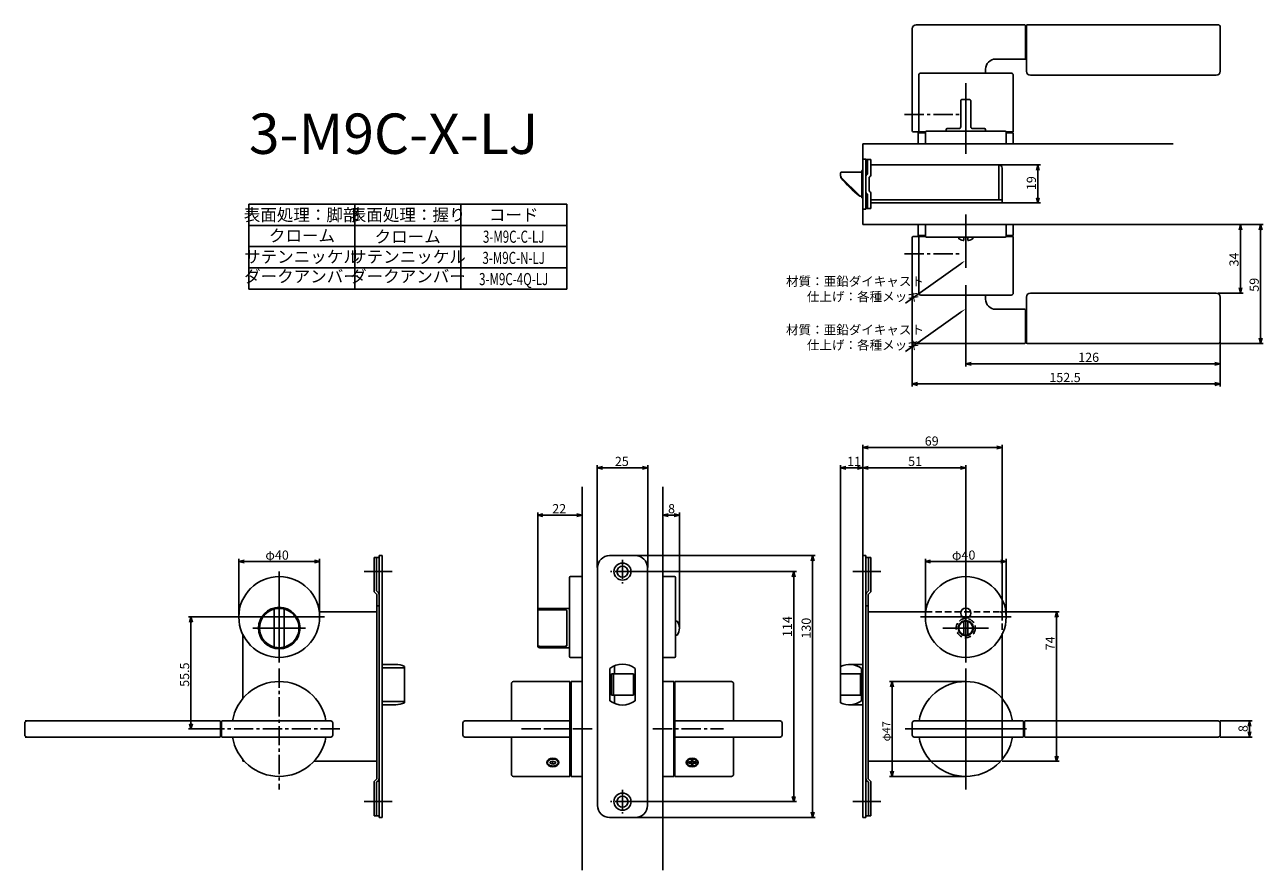
# Model space of a CAD drawing. Extents: x 1937 to 2550, y -733 to -314.
import ezdxf
from ezdxf.enums import TextEntityAlignment as Align

# ---------------------------------------------------------------- set-up
doc = ezdxf.new("R2010")
doc.units = 0
doc.header["$LTSCALE"] = 0.5
doc.linetypes.add('CENTER2', pattern=[28.575, 19.05, -3.175, 3.175, -3.175])
doc.linetypes.add('HIDDEN', pattern=[9.525, 6.35, -3.175])
doc.layers.get('0').update_dxf_attribs({"linetype": 'CONTINUOUS'})
for name, color, linetype in [('01', 1, 'CONTINUOUS'), ('1CENTER', 7, 'CENTER2'), ('1DIM', 7, 'CONTINUOUS'), ('1HIDDEN', 7, 'HIDDEN'), ('1TEXT', 7, 'CONTINUOUS')]:
    doc.layers.add(name, color=color, linetype=linetype)
doc.styles.get("Standard").update_dxf_attribs({"font": 'txt.shx', "bigfont": 'extfont.shx'})

msp = doc.modelspace()

# ---------------------------------------------------------------- linework, layer by layer
at = {"linetype": 'BYBLOCK'}
for p, q in [((2437.65, -386.12), (2438.35, -383.52)), ((2438.35, -383.52), (2439.05, -386.12)), ((2438.35, -383.52), (2438.35, -386.12)), ((2438.35, -402.32), (2437.65, -399.72)), ((2439.05, -399.72), (2438.35, -402.32)), ((2438.35, -402.32), (2438.35, -399.72)), ((2537.99, -415.62), (2538.69, -413.02)), ((2538.69, -413.02), (2539.39, -415.62)), ((2538.69, -413.02), (2538.69, -415.62)), ((2547.99, -415.62), (2548.69, -413.02)), ((2548.69, -413.02), (2549.39, -415.62)), ((2548.69, -413.02), (2548.69, -415.62)), ((2538.69, -447.02), (2537.99, -444.42)), ((2539.39, -444.42), (2538.69, -447.02)), ((2538.69, -447.02), (2538.69, -444.42)), ((2548.69, -472.02), (2547.99, -469.42)), ((2549.39, -469.42), (2548.69, -472.02)), ((2548.69, -472.02), (2548.69, -469.42)), ((2402.69, -482.02), (2405.29, -481.33)), ((2405.29, -482.72), (2402.69, -482.02)), ((2402.69, -482.02), (2405.29, -482.02)), ((2526.09, -481.33), (2528.69, -482.02)), ((2528.69, -482.02), (2526.09, -482.72)), ((2528.69, -482.02), (2526.09, -482.02)), ((2376.19, -492.02), (2378.79, -491.33)), ((2378.79, -492.72), (2376.19, -492.02)), ((2376.19, -492.02), (2378.79, -492.02)), ((2526.09, -491.33), (2528.69, -492.02)), ((2528.69, -492.02), (2526.09, -492.72)), ((2528.69, -492.02), (2526.09, -492.02)), ((2018.3, -610.12), (2018.99, -607.52)), ((2018.3, -610.12), (2018.99, -607.52)), ((2018.99, -607.52), (2019.69, -610.12)), ((2018.99, -607.52), (2018.99, -610.12)), ((2018.99, -607.52), (2019.69, -610.12)), ((2018.99, -607.52), (2018.99, -610.12)), ((2365.49, -642.12), (2366.19, -639.52)), ((2366.19, -639.52), (2366.89, -642.12)), ((2366.19, -639.52), (2366.19, -642.12)), ((2018.99, -663.02), (2018.3, -660.42)), ((2018.99, -663.02), (2018.3, -660.42)), ((2019.69, -660.42), (2018.99, -663.02)), ((2018.99, -663.02), (2018.99, -660.42)), ((2019.69, -660.42), (2018.99, -663.02)), ((2018.99, -663.02), (2018.99, -660.42)), ((2542.49, -661.62), (2543.19, -659.02)), ((2543.19, -659.02), (2543.89, -661.62)), ((2543.19, -659.02), (2543.19, -661.62)), ((2543.19, -667.02), (2542.49, -664.42)), ((2543.89, -664.42), (2543.19, -667.02)), ((2543.19, -667.02), (2543.19, -664.42)), ((2366.19, -686.52), (2365.49, -683.92)), ((2366.89, -683.92), (2366.19, -686.52)), ((2366.19, -686.52), (2366.19, -683.92))]:
    msp.add_line(p, q, dxfattribs=at)
at = {"layer": '01'}
for p, q in [((2376.19, -366.52), (2376.19, -316.02)), ((2378.19, -314.02), (2431.69, -314.02)), ((2432.19, -330.52), (2432.19, -314.52)), ((2432.19, -314.52), (2432.69, -314.52)), ((2432.69, -337.02), (2432.69, -314.52)), ((2433.19, -314.02), (2527.69, -314.02)), ((2528.69, -315.02), (2528.69, -337.02)), ((2417.49, -331.02), (2432.49, -331.02)), ((2432.19, -330.52), (2432.69, -330.52)), ((2412.49, -336.02), (2412.49, -338.02)), ((2379.39, -339.02), (2379.39, -367.02)), ((2380.39, -338.02), (2425.19, -338.02)), ((2426.19, -339.02), (2426.19, -367.02)), ((2434.69, -339.02), (2526.69, -339.02)), ((2402.69, -378.02), (2402.69, -348.4)), ((2402.69, -378.02), (2402.69, -348.73)), ((2400.19, -352.02), (2400.19, -364.52)), ((2400.19, -352.07), (2400.19, -364.57)), ((2404.19, -351.02), (2401.19, -351.02)), ((2405.19, -352.02), (2405.19, -364.52)), ((2405.19, -352.07), (2405.19, -364.57)), ((2376.69, -367.02), (2382.73, -367.02)), ((2379.19, -373.02), (2379.19, -367.52)), ((2382.69, -367.52), (2379.19, -367.52)), ((2382.69, -373.02), (2382.69, -367.22)), ((2383.19, -366.72), (2422.19, -366.72)), ((2392.94, -366.02), (2392.94, -366.72)), ((2399.19, -365.52), (2393.44, -365.52)), ((2411.94, -365.52), (2406.19, -365.52)), ((2412.44, -366.02), (2412.44, -366.72)), ((2422.65, -367.02), (2426.19, -367.02)), ((2422.69, -373.02), (2422.69, -367.22)), ((2426.19, -367.52), (2422.69, -367.52)), ((2426.19, -367.52), (2426.19, -373.02)), ((2351.69, -373.02), (2505.44, -373.02)), ((2379.19, -373.02), (2426.19, -373.02)), ((2422.69, -373.02), (2382.69, -373.02)), ((2402.69, -408.02), (2402.69, -434.52)), ((2379.19, -413.02), (2379.19, -418.52)), ((2379.19, -413.02), (2426.19, -413.02)), ((2382.69, -413.02), (2422.69, -413.02)), ((2382.69, -413.02), (2382.69, -418.82)), ((2422.69, -413.02), (2422.69, -418.82)), ((2426.19, -418.52), (2426.19, -413.02)), ((2376.19, -419.52), (2376.19, -470.02)), ((2376.69, -419.02), (2382.73, -419.02)), ((2382.69, -418.52), (2379.19, -418.52)), ((2379.39, -447.02), (2379.39, -419.02)), ((2422.19, -419.32), (2383.19, -419.32)), ((2399.19, -420.05), (2399.19, -419.32)), ((2401.69, -420.72), (2401.69, -419.32)), ((2403.69, -420.72), (2403.69, -419.32)), ((2406.19, -420.05), (2406.19, -419.32)), ((2422.65, -419.02), (2426.19, -419.02)), ((2426.19, -418.52), (2422.69, -418.52)), ((2426.19, -447.02), (2426.19, -419.02)), ((2434.69, -447.02), (2526.69, -447.02)), ((2380.39, -448.02), (2425.19, -448.02)), ((2412.49, -450.02), (2412.49, -448.02)), ((2432.69, -449.02), (2432.69, -471.52)), ((2528.69, -471.02), (2528.69, -449.02)), ((2417.49, -455.02), (2431.69, -455.02)), ((2432.19, -455.52), (2432.19, -471.52)), ((2432.19, -455.52), (2432.69, -455.52)), ((2378.19, -472.02), (2431.69, -472.02)), ((2432.19, -471.52), (2432.69, -471.52)), ((2433.19, -472.02), (2527.69, -472.02)), ((2351.69, -577.15), (2351.69, -522.22)), ((2418.09, -523.52), (2354.29, -523.52)), ((2420.69, -605.02), (2420.69, -522.22)), ((2220.19, -583.02), (2220.19, -532.3)), ((2245.19, -583.02), (2245.19, -532.3)), ((2340.69, -635.02), (2340.69, -532.3)), ((2351.69, -577.15), (2351.69, -532.3)), ((2351.69, -577.15), (2351.69, -532.3)), ((2402.69, -613.02), (2402.69, -532.3)), ((2222.79, -533.6), (2242.59, -533.6)), ((2343.29, -533.6), (2349.09, -533.6)), ((2354.29, -533.6), (2400.09, -533.6)), ((2212.69, -543.02), (2212.69, -733.02)), ((2252.69, -543.02), (2252.69, -733.02)), ((2190.69, -603.02), (2190.69, -555.72)), ((2190.69, -604.4), (2190.69, -555.72)), ((2210.09, -557.02), (2193.29, -557.02)), ((2210.09, -557.02), (2193.29, -557.02)), ((2212.69, -587.52), (2212.69, -555.72)), ((2212.69, -587.52), (2212.69, -555.72)), ((2252.69, -587.52), (2252.69, -555.72)), ((2255.29, -557.02), (2258.26, -557.02)), ((2260.86, -613.02), (2260.86, -555.72)), ((2042.69, -607.52), (2042.69, -578.72)), ((2042.69, -607.52), (2042.69, -578.72)), ((2045.29, -580.02), (2080.09, -580.02)), ((2045.29, -580.02), (2080.09, -580.02)), ((2082.69, -607.52), (2082.69, -578.72)), ((2082.69, -607.52), (2082.69, -578.72)), ((2239.09, -577.12), (2328.14, -577.12)), ((2326.84, -579.72), (2326.84, -704.32)), ((2382.69, -607.52), (2382.69, -578.72)), ((2385.29, -580.02), (2420.09, -580.02)), ((2422.69, -607.52), (2422.69, -578.72)), ((2062.69, -585.02), (2062.69, -630.02)), ((2062.69, -585.02), (2062.69, -630.02)), ((2118.69, -585.02), (2104.69, -585.02)), ((2206.39, -627.02), (2206.39, -588.02)), ((2212.69, -587.52), (2206.89, -587.52)), ((2212.69, -587.52), (2212.69, -627.52)), ((2238.49, -585.02), (2318.78, -585.02)), ((2252.69, -587.52), (2252.69, -627.52)), ((2252.69, -587.52), (2258.49, -587.52)), ((2258.99, -627.02), (2258.99, -588.02)), ((2317.48, -587.62), (2317.48, -696.42)), ((2346.69, -585.02), (2360.69, -585.02)), ((2402.69, -585.02), (2402.69, -630.02)), ((2060.19, -622.06), (2060.19, -603.99)), ((2065.19, -603.99), (2065.19, -622.06)), ((2190.69, -604.4), (2190.69, -621.64)), ((2191.69, -603.99), (2204.19, -603.99)), ((2205.19, -604.46), (2205.19, -621.59)), ((2402.69, -601.71), (2402.69, -624.34)), ((2420.69, -605.02), (2448.99, -605.02)), ((2085.19, -607.52), (2040.19, -607.52)), ((2085.19, -607.52), (2040.19, -607.52)), ((2049.69, -613.02), (2075.69, -613.02)), ((2049.69, -613.02), (2075.69, -613.02)), ((2259.73, -609.52), (2258.99, -609.52)), ((2380.19, -607.52), (2425.19, -607.52)), ((2414, -613.02), (2391.38, -613.02)), ((2401.69, -616.38), (2401.69, -609.67)), ((2403.69, -616.38), (2403.69, -609.67)), ((2447.69, -607.62), (2447.69, -676.42)), ((2259.73, -616.52), (2258.99, -616.52)), ((2190.69, -621.64), (2190.69, -621.77)), ((2204.19, -622.06), (2191.69, -622.06)), ((2212.69, -627.52), (2206.89, -627.52)), ((2211.19, -627.52), (2212.69, -627.52)), ((2252.69, -627.52), (2258.49, -627.52)), ((2402.69, -633.02), (2402.69, -693.02)), ((2177.69, -640.52), (2177.69, -659.02)), ((2206.69, -639.52), (2178.69, -639.52)), ((2206.69, -686.52), (2206.69, -639.52)), ((2207.19, -639.52), (2207.19, -686.52)), ((2212.69, -639.52), (2207.19, -639.52)), ((2212.69, -686.52), (2212.69, -639.52)), ((2252.69, -639.52), (2258.19, -639.52)), ((2252.69, -686.52), (2252.69, -639.52)), ((2258.19, -639.52), (2258.19, -686.52)), ((2258.69, -639.52), (2286.69, -639.52)), ((2258.69, -686.52), (2258.69, -639.52)), ((2287.69, -640.52), (2287.69, -659.02)), ((2420.69, -647.92), (2420.69, -677.82)), ((1936.69, -660.02), (1936.69, -666.02)), ((2033.1, -659.02), (1936.89, -659.02)), ((2034.1, -659.52), (2033.6, -659.52)), ((2033.6, -659.52), (2033.6, -666.52)), ((2034.1, -659.52), (2034.1, -666.52)), ((2088.19, -659.02), (2034.6, -659.02)), ((2089.19, -666.02), (2089.19, -660.02)), ((2153.69, -660.02), (2153.69, -666.02)), ((2206.69, -659.02), (2154.69, -659.02)), ((2258.69, -659.02), (2310.69, -659.02)), ((2311.69, -660.02), (2311.69, -666.02)), ((2376.19, -666.02), (2376.19, -660.02)), ((2377.19, -659.02), (2430.78, -659.02)), ((2431.28, -659.52), (2431.78, -659.52)), ((2431.28, -659.52), (2431.28, -666.52)), ((2431.78, -659.52), (2431.78, -666.52)), ((2432.28, -659.02), (2527.69, -659.02)), ((2528.69, -660.02), (2528.69, -666.02)), ((2033.1, -667.02), (1936.89, -667.02)), ((2034.1, -666.52), (2033.6, -666.52)), ((2088.19, -667.02), (2034.6, -667.02)), ((2206.69, -667.02), (2154.69, -667.02)), ((2177.69, -667.02), (2177.69, -685.52)), ((2258.69, -667.02), (2310.69, -667.02)), ((2287.69, -667.02), (2287.69, -685.52)), ((2372.69, -663.02), (2432.69, -663.02)), ((2377.19, -667.02), (2430.78, -667.02)), ((2431.28, -666.52), (2431.78, -666.52)), ((2432.28, -667.02), (2527.69, -667.02)), ((2198.19, -678.89), (2196.89, -679.27)), ((2196.89, -679.27), (2196.89, -680.02)), ((2196.89, -680.02), (2198.19, -680.39)), ((2199.49, -679.27), (2198.19, -678.89)), ((2198.19, -680.39), (2199.49, -680.02)), ((2199.49, -680.02), (2199.49, -679.27)), ((2266.29, -679.36), (2265.44, -679.36)), ((2265.44, -679.92), (2265.44, -679.36)), ((2266.29, -679.92), (2265.44, -679.92)), ((2266.79, -678.42), (2266.79, -679.01)), ((2266.79, -678.42), (2267.59, -678.42)), ((2266.79, -680.87), (2266.79, -680.27)), ((2267.59, -678.42), (2267.59, -679.01)), ((2267.59, -680.87), (2267.59, -680.27)), ((2268.09, -679.36), (2268.94, -679.36)), ((2268.09, -679.92), (2268.94, -679.92)), ((2268.94, -679.36), (2268.94, -679.92)), ((2385.48, -679.02), (2419.69, -679.02)), ((2420.69, -679.02), (2448.99, -679.02)), ((2206.69, -686.52), (2178.69, -686.52)), ((2212.69, -686.52), (2207.19, -686.52)), ((2252.69, -686.52), (2258.19, -686.52)), ((2258.69, -686.52), (2286.69, -686.52)), ((2267.59, -680.87), (2266.79, -680.87)), ((2118.69, -699.02), (2104.69, -699.02)), ((2238.49, -699.02), (2318.78, -699.02)), ((2346.69, -699.02), (2360.69, -699.02)), ((2239.02, -706.92), (2328.14, -706.92))]:
    msp.add_line(p, q, dxfattribs=at)
at = {"layer": '01', "linetype": 'BYBLOCK'}
for p, q in [((2351.69, -373.02), (2351.69, -413.02)), ((2351.69, -386.17), (2351.19, -386.17)), ((2351.19, -399.87), (2351.19, -386.17)), ((2351.69, -380.62), (2353.19, -380.62)), ((2351.69, -405.42), (2351.69, -380.62)), ((2353.19, -380.62), (2353.19, -405.42)), ((2353.19, -380.82), (2355.69, -380.82)), ((2354.09, -388.02), (2354.09, -380.82)), ((2355.69, -388.19), (2355.69, -380.82)), ((2419.09, -383.52), (2355.69, -383.52)), ((2419.09, -400.72), (2419.09, -383.52)), ((2420.69, -402.32), (2420.69, -385.12)), ((2340.59, -388.22), (2340.59, -387.52)), ((2340.59, -388.6), (2340.59, -388.22)), ((2340.79, -389.35), (2340.79, -389.52)), ((2350.24, -398.88), (2341.03, -389.66)), ((2351.19, -387.02), (2341.09, -387.02)), ((2354.79, -396.42), (2354.79, -389.62)), ((2354.09, -398.02), (2354.09, -405.12)), ((2355.69, -405.02), (2355.69, -397.86)), ((2351.19, -399.02), (2350.39, -399.02)), ((2351.19, -399.02), (2350.6, -399.02)), ((2351.19, -399.87), (2351.69, -399.87)), ((2420.69, -400.72), (2355.69, -400.72)), ((2373.13, -402.32), (2355.69, -402.32)), ((2420.69, -402.32), (2370.29, -402.32)), ((2351.69, -405.42), (2353.19, -405.42)), ((2354.09, -405.12), (2353.19, -405.12)), ((2355.69, -405.02), (2354.09, -405.02)), ((2351.69, -413.03), (2505.44, -413.03)), ((2351.69, -523.52), (2354.29, -522.83)), ((2354.29, -524.22), (2351.69, -523.52)), ((2351.69, -523.52), (2354.29, -523.52)), ((2418.09, -522.83), (2420.69, -523.52)), ((2420.69, -523.52), (2418.09, -524.22)), ((2420.69, -523.52), (2418.09, -523.52)), ((2220.19, -533.6), (2222.79, -532.91)), ((2242.59, -532.91), (2245.19, -533.6)), ((2340.69, -533.6), (2343.29, -532.91)), ((2349.09, -532.91), (2351.69, -533.6)), ((2351.69, -533.6), (2354.29, -532.91)), ((2400.09, -532.91), (2402.69, -533.6)), ((2222.79, -534.3), (2220.19, -533.6)), ((2220.19, -533.6), (2222.79, -533.6)), ((2245.19, -533.6), (2242.59, -534.3)), ((2245.19, -533.6), (2242.59, -533.6)), ((2343.29, -534.3), (2340.69, -533.6)), ((2340.69, -533.6), (2343.29, -533.6)), ((2351.69, -533.6), (2349.09, -534.3)), ((2351.69, -533.6), (2349.09, -533.6)), ((2354.29, -534.3), (2351.69, -533.6)), ((2351.69, -533.6), (2354.29, -533.6)), ((2402.69, -533.6), (2400.09, -534.3)), ((2402.69, -533.6), (2400.09, -533.6)), ((2190.69, -557.02), (2193.29, -556.33)), ((2190.69, -557.02), (2193.29, -556.33)), ((2193.29, -557.72), (2190.69, -557.02)), ((2190.69, -557.02), (2193.29, -557.02)), ((2193.29, -557.72), (2190.69, -557.02)), ((2190.69, -557.02), (2193.29, -557.02)), ((2210.09, -556.33), (2212.69, -557.02)), ((2210.09, -556.33), (2212.69, -557.02)), ((2212.69, -557.02), (2210.09, -557.72)), ((2212.69, -557.02), (2210.09, -557.02)), ((2212.69, -557.02), (2210.09, -557.72)), ((2212.69, -557.02), (2210.09, -557.02)), ((2252.69, -557.02), (2255.29, -556.33)), ((2255.29, -557.72), (2252.69, -557.02)), ((2252.69, -557.02), (2255.29, -557.02)), ((2258.26, -556.33), (2260.86, -557.02)), ((2260.86, -557.02), (2258.26, -557.72)), ((2260.86, -557.02), (2258.26, -557.02)), ((2042.69, -580.02), (2045.29, -579.33)), ((2042.69, -580.02), (2045.29, -579.33)), ((2045.29, -580.72), (2042.69, -580.02)), ((2042.69, -580.02), (2045.29, -580.02)), ((2045.29, -580.72), (2042.69, -580.02)), ((2042.69, -580.02), (2045.29, -580.02)), ((2080.09, -579.33), (2082.69, -580.02)), ((2080.09, -579.33), (2082.69, -580.02)), ((2082.69, -580.02), (2080.09, -580.72)), ((2082.69, -580.02), (2080.09, -580.02)), ((2082.69, -580.02), (2080.09, -580.72)), ((2082.69, -580.02), (2080.09, -580.02)), ((2112.19, -578.02), (2109.69, -578.02)), ((2109.69, -578.02), (2109.69, -594.53)), ((2110.89, -578.02), (2110.89, -594.62)), ((2112.19, -577.12), (2112.19, -706.92)), ((2113.69, -577.12), (2112.19, -577.12)), ((2113.69, -577.12), (2113.69, -706.92)), ((2226.29, -577.12), (2239.09, -577.12)), ((2326.14, -579.72), (2326.84, -577.12)), ((2326.84, -577.12), (2327.54, -579.72)), ((2326.84, -577.12), (2326.84, -579.72)), ((2351.69, -577.12), (2351.69, -706.92)), ((2351.69, -577.12), (2353.19, -577.12)), ((2353.19, -577.12), (2353.19, -706.92)), ((2353.19, -578.02), (2355.69, -578.02)), ((2354.49, -578.02), (2354.49, -594.62)), ((2355.69, -578.02), (2355.69, -594.53)), ((2382.69, -580.02), (2385.29, -579.33)), ((2385.29, -580.72), (2382.69, -580.02)), ((2382.69, -580.02), (2385.29, -580.02)), ((2420.09, -579.33), (2422.69, -580.02)), ((2422.69, -580.02), (2420.09, -580.72)), ((2422.69, -580.02), (2420.09, -580.02)), ((2220.29, -583.12), (2220.29, -700.92)), ((2245.09, -583.12), (2245.09, -700.92)), ((2316.78, -587.62), (2317.48, -585.02)), ((2317.48, -585.02), (2318.17, -587.62)), ((2317.48, -585.02), (2317.48, -587.62)), ((2110.89, -594.62), (2111.84, -595.57)), ((2354.49, -594.62), (2353.54, -595.57)), ((2110.04, -595.38), (2110.99, -596.32)), ((2110.99, -596.32), (2110.99, -687.72)), ((2355.34, -595.38), (2354.39, -596.32)), ((2354.39, -596.32), (2354.39, -687.72)), ((2110.99, -605.02), (2082.53, -605.02)), ((2112.19, -602.02), (2110.99, -602.02)), ((2353.19, -602.02), (2354.39, -602.02)), ((2354.39, -605.02), (2382.85, -605.02)), ((2446.99, -607.62), (2447.69, -605.02)), ((2447.69, -605.02), (2448.39, -607.62)), ((2447.69, -605.02), (2447.69, -607.62)), ((2044.69, -616.24), (2044.69, -647.92)), ((2420.69, -616.24), (2420.69, -647.92)), ((2120.4, -631.02), (2113.69, -631.02)), ((2120.4, -631.02), (2113.69, -631.02)), ((2228.69, -631.7), (2228.69, -635.77)), ((2344.98, -631.02), (2351.69, -631.02)), ((2124.69, -631.99), (2124.69, -650.06)), ((2226.44, -633.03), (2226.44, -649.02)), ((2227.19, -635.77), (2227.19, -646.27)), ((2227.19, -635.77), (2238.19, -635.77)), ((2228.19, -635.77), (2228.19, -646.27)), ((2238.19, -635.77), (2238.19, -646.27)), ((2238.94, -633.03), (2238.94, -649.02)), ((2340.69, -631.99), (2340.69, -650.06)), ((2340.69, -635.77), (2350.48, -635.77)), ((2350.48, -635.77), (2350.48, -646.27)), ((2350.98, -633.02), (2350.98, -649.02)), ((2227.19, -646.27), (2238.19, -646.27)), ((2228.69, -646.27), (2228.69, -650.35)), ((2340.69, -646.27), (2350.48, -646.27)), ((2120.4, -651.02), (2113.69, -651.02)), ((2120.4, -651.02), (2113.69, -651.02)), ((2344.98, -651.02), (2351.69, -651.02)), ((2044.69, -678.13), (2044.69, -679.02)), ((2045.48, -679.02), (2044.69, -679.02)), ((2110.99, -679.02), (2079.9, -679.02)), ((2354.39, -679.02), (2385.48, -679.02)), ((2447.69, -679.02), (2446.99, -676.42)), ((2448.39, -676.42), (2447.69, -679.02)), ((2447.69, -679.02), (2447.69, -676.42)), ((2109.69, -706.02), (2109.69, -689.52)), ((2110.04, -688.67), (2110.99, -687.72)), ((2110.89, -689.42), (2111.84, -688.48)), ((2110.89, -706.02), (2110.89, -689.42)), ((2354.49, -689.42), (2353.54, -688.48)), ((2355.34, -688.67), (2354.39, -687.72)), ((2354.49, -706.02), (2354.49, -689.42)), ((2355.69, -706.02), (2355.69, -689.52)), ((2317.48, -699.02), (2316.78, -696.42)), ((2318.17, -696.42), (2317.48, -699.02)), ((2317.48, -699.02), (2317.48, -696.42)), ((2326.84, -706.92), (2326.14, -704.32)), ((2327.54, -704.32), (2326.84, -706.92)), ((2326.84, -706.92), (2326.84, -704.32)), ((2112.19, -706.02), (2109.69, -706.02)), ((2113.69, -706.92), (2112.19, -706.92)), ((2226.29, -706.92), (2239.09, -706.92)), ((2351.69, -706.92), (2353.19, -706.92)), ((2353.19, -706.02), (2355.69, -706.02))]:
    msp.add_line(p, q, dxfattribs=at)
at = {"layer": '01', "linetype": 'CONTINUOUS'}
for p, q in [((2113.69, -632.71), (2124.19, -632.71)), ((2124.69, -633.54), (2124.69, -648.51)), ((2124.19, -649.34), (2113.69, -649.34))]:
    msp.add_line(p, q, dxfattribs=at)
at = {"layer": '01', "linetype": 'BYBLOCK'}
for centre, radius in [((2232.69, -585.02), 4.25), ((2232.69, -585.02), 2.75), ((2232.69, -699.02), 4.25), ((2232.69, -699.02), 2.75)]:
    msp.add_circle(centre, radius, dxfattribs=at)
at = {"layer": '01'}
for centre, radius in [((2062.69, -607.52), 20), ((2402.69, -607.52), 20), ((2062.69, -613.02), 10.3), ((2402.69, -605.62), 2.5), ((2402.69, -613.02), 3.75), ((2402.69, -613.02), 3.5)]:
    msp.add_circle(centre, radius, dxfattribs=at)
for centre, radius, start, end in [((2378.19, -316.02), 2, 90, 180), ((2431.69, -314.52), 0.5, 0, 90), ((2433.19, -314.52), 0.5, 90, 180), ((2527.69, -315.02), 1, 0, 90), ((2417.49, -336.02), 5, 90, 180), ((2431.69, -330.52), 0.5, 270, 0), ((2434.69, -337.02), 2, 180, 270), ((2526.69, -337.02), 2, 270, 0), ((2380.39, -339.02), 1, 90, 180), ((2425.19, -339.02), 1, 0, 90), ((2401.19, -352.02), 1, 90, 180), ((2404.19, -352.02), 1, 0, 90), ((2376.69, -366.52), 0.5, 180, 270), ((2376.69, -366.52), 0.5, 180, 270), ((2383.19, -367.22), 0.5, 90, 180), ((2393.44, -366.02), 0.5, 90, 180), ((2399.19, -364.52), 1, 270, 0), ((2406.19, -364.52), 1, 180, 270), ((2411.94, -366.02), 0.5, 0, 90), ((2422.19, -367.22), 0.5, 0, 90), ((2376.69, -419.52), 0.5, 90, 180), ((2376.69, -419.52), 0.5, 90, 180), ((2383.19, -418.82), 0.5, 180, 270), ((2402.69, -415.17), 6, 234.31467, 256.81652), ((2401.39, -420.72), 0.3, 256.81652, 0), ((2403.99, -420.72), 0.3, 180, 283.18348), ((2402.69, -415.17), 6, 283.18348, 305.68533), ((2422.19, -418.82), 0.5, 270, 0), ((2380.39, -447.02), 1, 180, 270), ((2425.19, -447.02), 1, 270, 0), ((2434.69, -449.02), 2, 90, 180), ((2526.69, -449.02), 2, 0, 90), ((2417.49, -450.02), 5, 180, 270), ((2431.69, -455.52), 0.5, 0, 90), ((2378.19, -470.02), 2, 180, 270), ((2431.69, -471.52), 0.5, 270, 0), ((2433.19, -471.52), 0.5, 180, 270), ((2527.69, -471.02), 1, 270, 360), ((2206.89, -588.02), 0.5, 90, 180), ((2258.49, -588.02), 0.5, 0, 90), ((2062.69, -613.02), 9.75, 112.23327, 247.76673), ((2060.69, -603.99), 0.5, 102.48689, 180), ((2062.69, -613.02), 9.75, 77.51311, 102.48689), ((2064.69, -603.99), 0.5, 0, 77.51311), ((2062.69, -613.02), 9.75, 292.23327, 67.76673), ((2191.69, -604.27), 1, 90, 180), ((2254.86, -613.02), 6, 324.31467, 35.68533), ((2060.69, -622.06), 0.5, 180, 257.51311), ((2062.69, -613.02), 9.75, 257.51311, 282.48689), ((2064.69, -622.06), 0.5, 282.48689, 0), ((2191.69, -621.77), 1, 180, 270), ((2206.89, -627.02), 0.5, 180, 270), ((2258.49, -627.02), 0.5, 270, 0), ((2062.69, -663.02), 23.5, 9.80019, 170.19981), ((2178.69, -640.52), 1, 90, 180), ((2286.69, -640.52), 1, 0, 90), ((2402.69, -663.02), 23.5, 9.80019, 170.19981), ((1937.69, -660.02), 1, 90, 180), ((2033.1, -659.52), 0.5, 0, 90), ((2034.6, -659.52), 0.5, 90, 180), ((2088.19, -660.02), 1, 0, 90), ((2154.69, -660.02), 1, 90, 180), ((2310.69, -660.02), 1, 0, 90), ((2377.19, -660.02), 1, 90, 180), ((2430.78, -659.52), 0.5, 0, 90), ((2432.28, -659.52), 0.5, 90, 180), ((2527.69, -660.02), 1, 0, 90), ((1937.69, -666.02), 1, 180, 270), ((2033.1, -666.52), 0.5, 270, 0), ((2034.6, -666.52), 0.5, 180, 270), ((2062.69, -663.02), 23.5, 189.80019, 350.19981), ((2088.19, -666.02), 1, 270, 0), ((2154.69, -666.02), 1, 180, 270), ((2310.69, -666.02), 1, 270, 0), ((2377.19, -666.02), 1, 180, 270), ((2402.69, -663.02), 23.5, 189.80019, 350.19981), ((2430.78, -666.52), 0.5, 270, 0), ((2432.28, -666.52), 0.5, 180, 270), ((2527.69, -666.02), 1, 270, 0), ((2178.69, -685.52), 1, 180, 270), ((2286.69, -685.52), 1, 270, 0)]:
    msp.add_arc(centre, radius, start, end, dxfattribs=at)
at = {"layer": '01', "linetype": 'BYBLOCK'}
for centre, radius, start, end in [((2419.09, -385.12), 1.6, 0, 90), ((2341.09, -387.52), 0.5, 90, 180), ((2342.09, -388.6), 1.5, 190.62811, 225), ((2341.09, -389.52), 0.3, 180, 217.74053), ((2380.39, -359.1), 50, 217.74053, 232.86781), ((2354.79, -389.46), 1.6, 115.94448, 180), ((2354.09, -388.19), 1.6, 295.94448, 0), ((2354.79, -396.59), 1.6, 180, 244.05552), ((2354.09, -397.86), 1.6, 0, 64.05552), ((2350.39, -398.72), 0.3, 232.86781, 270), ((2350.6, -398.52), 0.5, 225, 270), ((2226.29, -583.12), 6, 90, 180), ((2239.09, -583.12), 6, 0, 90), ((2110.89, -594.53), 1.2, 180, 225), ((2354.49, -594.53), 1.2, 315, 0), ((2110.99, -596.42), 1.2, 0, 45), ((2354.39, -596.42), 1.2, 135, 180), ((2120.4, -641.02), 10, 64.57753, 90), ((2232.69, -641.02), 10.15, 51.99258, 128.00742), ((2344.98, -641.02), 10, 53.1301, 115.42247), ((2120.4, -641.02), 10, 270, 295.42247), ((2232.69, -641.02), 10.15, 231.99258, 308.00742), ((2344.98, -641.02), 10, 244.57753, 306.8699), ((2110.89, -689.52), 1.2, 135, 180), ((2110.99, -687.63), 1.2, 315, 0), ((2354.39, -687.63), 1.2, 180, 225), ((2354.49, -689.52), 1.2, 0, 45), ((2226.29, -700.92), 6, 180, 270), ((2239.09, -700.92), 6, 270, 0)]:
    msp.add_arc(centre, radius, start, end, dxfattribs=at)
at = {"layer": '01', "linetype": 'CONTINUOUS'}
for centre, start, end in [((2124.23, -633.17), 5.74225, 94.77209), ((2124.23, -648.88), 265.22791, 354.25775)]:
    msp.add_arc(centre, 0.464, start, end, dxfattribs=at)
at = {"layer": '01', "extrusion": (0, 0, -1)}
msp.add_ellipse((2198.19, -679.64), major_axis=(3, 0), ratio=0.699926, dxfattribs=at)
at = {"layer": '01'}
msp.add_ellipse((2267.19, -679.64), major_axis=(-3, 0), ratio=0.699926, dxfattribs=at)
for centre, major_axis, start_param, end_param in [((2266.29, -679.01), (-0.5, 0), 1.570796, 3.141593), ((2266.29, -680.27), (0.5, 0), 0, 1.570796), ((2268.09, -679.01), (-0.5, 0), 0, 1.570796), ((2268.09, -680.27), (0.5, 0), 1.570796, 3.141593)]:
    msp.add_ellipse(centre, major_axis=major_axis, ratio=0.7, start_param=start_param, end_param=end_param, dxfattribs=at)
at = {"layer": '01', "linetype": 'BYBLOCK'}
msp.add_open_spline([(2340.62, -388.88), (2340.6, -388.79), (2340.59, -388.69), (2340.59, -388.6)], degree=3, dxfattribs=at)
at = {"layer": '01'}
for points, knots in [([(2059, -604), (2059.19, -603.92), (2059.39, -603.85), (2059.66, -603.75), (2059.75, -603.73), (2059.93, -603.67), (2060.01, -603.65), (2060.16, -603.61), (2060.23, -603.59), (2060.35, -603.56), (2060.4, -603.55), (2060.53, -603.52), (2060.58, -603.51), (2060.58, -603.51)], [0, 0, 0, 0, 0.25, 0.25, 0.375, 0.375, 0.5, 0.5, 0.625, 0.625, 0.75, 0.75, 1, 1, 1, 1]), ([(2064.8, -603.51), (2064.8, -603.51), (2064.81, -603.51), (2064.85, -603.52), (2064.89, -603.53), (2065.02, -603.56), (2065.14, -603.59), (2065.44, -603.67), (2065.62, -603.72), (2065.99, -603.85), (2066.18, -603.92), (2066.38, -604)], [0, 0, 0, 0, 0.125, 0.125, 0.25, 0.25, 0.5, 0.5, 0.75, 0.75, 1, 1, 1, 1]), ([(2191.69, -603.99), (2191.55, -603.99), (2191.42, -604), (2191.17, -604.05), (2191.06, -604.08), (2190.88, -604.16), (2190.81, -604.2), (2190.71, -604.3), (2190.69, -604.35), (2190.69, -604.4)], [0, 0, 0, 0, 0.25, 0.25, 0.5, 0.5, 0.75, 0.75, 1, 1, 1, 1]), ([(2204.19, -603.99), (2204.33, -603.99), (2204.47, -604), (2204.72, -604.04), (2204.83, -604.07), (2205.01, -604.15), (2205.08, -604.2), (2205.17, -604.32), (2205.19, -604.39), (2205.19, -604.46)], [0, 0, 0, 0, 0.25, 0.25, 0.5, 0.5, 0.75, 0.75, 1, 1, 1, 1]), ([(2060.58, -622.54), (2060.58, -622.54), (2060.57, -622.54), (2060.52, -622.53), (2060.49, -622.52), (2060.36, -622.49), (2060.24, -622.46), (2059.93, -622.38), (2059.76, -622.33), (2059.39, -622.2), (2059.19, -622.13), (2059, -622.05)], [0, 0, 0, 0, 0.125, 0.125, 0.25, 0.25, 0.5, 0.5, 0.75, 0.75, 1, 1, 1, 1]), ([(2066.38, -622.05), (2066.18, -622.13), (2065.99, -622.2), (2065.71, -622.29), (2065.62, -622.32), (2065.45, -622.37), (2065.37, -622.4), (2065.22, -622.44), (2065.15, -622.46), (2065.03, -622.49), (2064.97, -622.5), (2064.84, -622.53), (2064.8, -622.54), (2064.8, -622.54)], [0, 0, 0, 0, 0.25, 0.25, 0.375, 0.375, 0.5, 0.5, 0.625, 0.625, 0.75, 0.75, 1, 1, 1, 1]), ([(2191.69, -622.06), (2191.55, -622.06), (2191.42, -622.04), (2191.17, -622), (2191.06, -621.97), (2190.88, -621.89), (2190.81, -621.85), (2190.71, -621.75), (2190.69, -621.7), (2190.69, -621.64)], [0, 0, 0, 0, 0.25, 0.25, 0.5, 0.5, 0.75, 0.75, 1, 1, 1, 1]), ([(2205.19, -621.59), (2205.19, -621.66), (2205.17, -621.73), (2205.08, -621.85), (2205.01, -621.9), (2204.83, -621.98), (2204.72, -622.01), (2204.47, -622.05), (2204.33, -622.06), (2204.19, -622.06)], [0, 0, 0, 0, 0.25, 0.25, 0.5, 0.5, 0.75, 0.75, 1, 1, 1, 1]), ([(2200.84, -679.64), (2200.84, -679.88), (2200.77, -680.11), (2200.46, -680.57), (2200.22, -680.78), (2199.62, -681.13), (2199.26, -681.26), (2198.48, -681.4), (2198.06, -681.41), (2197.27, -681.3), (2196.89, -681.19), (2196.26, -680.86), (2196.01, -680.66), (2195.66, -680.21), (2195.56, -679.97), (2195.52, -679.5), (2195.58, -679.26), (2195.84, -678.8), (2196.05, -678.58), (2196.62, -678.21), (2196.97, -678.07), (2197.74, -677.9), (2198.15, -677.87), (2198.95, -677.95), (2199.34, -678.05), (2200, -678.35), (2200.28, -678.54), (2200.67, -678.98), (2200.78, -679.22), (2200.83, -679.52), (2200.84, -679.58), (2200.84, -679.64)], [0, 0, 0, 0, 0.440413, 0.440413, 0.880826, 0.880826, 1.321239, 1.321239, 1.761651, 1.761651, 2.202064, 2.202064, 2.642477, 2.642477, 3.08289, 3.08289, 3.523303, 3.523303, 3.963716, 3.963716, 4.404128, 4.404128, 4.844541, 4.844541, 5.284954, 5.284954, 5.725367, 5.725367, 6.16578, 6.16578, 6.283185, 6.283185, 6.283185, 6.283185]), ([(2264.54, -679.64), (2264.54, -679.88), (2264.61, -680.11), (2264.92, -680.57), (2265.15, -680.78), (2265.75, -681.13), (2266.12, -681.26), (2266.9, -681.4), (2267.31, -681.41), (2268.11, -681.3), (2268.48, -681.19), (2269.12, -680.86), (2269.37, -680.66), (2269.72, -680.21), (2269.81, -679.97), (2269.85, -679.5), (2269.8, -679.26), (2269.54, -678.8), (2269.32, -678.58), (2268.76, -678.21), (2268.41, -678.07), (2267.64, -677.9), (2267.23, -677.87), (2266.43, -677.95), (2266.04, -678.05), (2265.38, -678.35), (2265.1, -678.54), (2264.71, -678.98), (2264.59, -679.22), (2264.54, -679.52), (2264.54, -679.58), (2264.54, -679.64)], [0, 0, 0, 0, 0.440413, 0.440413, 0.880826, 0.880826, 1.321239, 1.321239, 1.761651, 1.761651, 2.202064, 2.202064, 2.642477, 2.642477, 3.08289, 3.08289, 3.523303, 3.523303, 3.963716, 3.963716, 4.404128, 4.404128, 4.844541, 4.844541, 5.284954, 5.284954, 5.725367, 5.725367, 6.16578, 6.16578, 6.283185, 6.283185, 6.283185, 6.283185])]:
    msp.add_open_spline(points, degree=3, knots=knots, dxfattribs=at)
for points in [[(2191.69, -603.27), (2206.39, -603.27)], [(2206.39, -622.77), (2191.69, -622.77)]]:
    msp.add_open_spline(points, degree=1, dxfattribs=at)
for p in [(2198.19, -679.64), (2267.19, -679.64)]:
    msp.add_point(p, dxfattribs=at)
at = {"layer": '1CENTER'}
for p, q in [((2402.69, -343.02), (2402.69, -378.02)), ((2372.41, -358.52), (2399.67, -358.52)), ((2372.41, -427.52), (2399.67, -427.52)), ((2232.69, -579.15), (2232.69, -590.9)), ((2238.56, -585.02), (2226.81, -585.02)), ((2062.69, -633.02), (2062.69, -693.02)), ((2062.69, -633.02), (2062.69, -693.02)), ((2092.69, -663.02), (2032.69, -663.02)), ((2092.69, -663.02), (2032.69, -663.02)), ((2092.69, -663.02), (2032.69, -663.02)), ((2182.69, -663.02), (2217.69, -663.02)), ((2182.69, -663.02), (2217.69, -663.02)), ((2217.69, -663.02), (2182.69, -663.02)), ((2247.69, -663.02), (2282.69, -663.02)), ((2238.56, -699.02), (2226.81, -699.02)), ((2232.69, -693.15), (2232.69, -704.9))]:
    msp.add_line(p, q, dxfattribs=at)
at = {"layer": '1DIM'}
for p, q in [((2419.09, -383.52), (2439.65, -383.52)), ((2438.35, -386.12), (2438.35, -399.72)), ((2047.7, -402.99), (2205.2, -402.99)), ((2047.7, -444.99), (2047.7, -402.99)), ((2100.2, -402.99), (2100.2, -444.99)), ((2152.7, -444.99), (2152.7, -402.99)), ((2205.2, -402.99), (2205.2, -444.99)), ((2420.69, -402.32), (2439.65, -402.32)), ((2047.7, -413.49), (2205.2, -413.49)), ((2505.44, -413.02), (2549.99, -413.02)), ((2505.44, -413.02), (2539.99, -413.02)), ((2538.69, -444.42), (2538.69, -415.62)), ((2548.69, -469.42), (2548.69, -415.62)), ((2047.7, -423.99), (2205.2, -423.99)), ((2047.7, -434.49), (2205.2, -434.49)), ((2400.31, -432.43), (2372.84, -451.93)), ((2047.7, -444.99), (2205.2, -444.99)), ((2402.69, -443.02), (2402.69, -483.32)), ((2527.69, -447.02), (2539.99, -447.02)), ((2400.31, -456.44), (2372.84, -475.95)), ((2376.19, -470.02), (2376.19, -493.32)), ((2528.69, -472.02), (2528.69, -483.32)), ((2528.69, -472.02), (2528.69, -493.32)), ((2528.69, -472.02), (2549.99, -472.02)), ((2405.29, -482.02), (2526.09, -482.02)), ((2378.79, -492.02), (2526.09, -492.02)), ((2040.19, -607.52), (2017.69, -607.52)), ((2040.19, -607.52), (2017.69, -607.52)), ((2018.99, -660.42), (2018.99, -610.12)), ((2018.99, -660.42), (2018.99, -610.12)), ((2402.69, -639.52), (2364.89, -639.52)), ((2366.19, -683.92), (2366.19, -642.12)), ((2528.68, -659.02), (2544.49, -659.02)), ((2543.19, -661.62), (2543.19, -664.42)), ((2032.69, -663.02), (2017.69, -663.02)), ((2032.69, -663.02), (2017.69, -663.02)), ((2528.69, -667.02), (2544.49, -667.02)), ((2402.69, -686.52), (2364.89, -686.52))]:
    msp.add_line(p, q, dxfattribs=at)
for points in [[(2400.06, -432.08), (2402.43, -430.92), (2400.56, -432.78)], [(2400.06, -456.09), (2402.43, -454.93), (2400.56, -456.79)]]:
    msp.add_solid(points, dxfattribs=at)
at = {"layer": '1HIDDEN'}
for p, q in [((2382.85, -605.02), (2419.69, -605.02)), ((2420.69, -606.02), (2420.69, -616.24))]:
    msp.add_line(p, q, dxfattribs=at)
msp.add_circle((2402.69, -613.02), 4.75, dxfattribs=at)
msp.add_arc((2419.69, -606.02), 1, 0, 90, dxfattribs=at)

# ---------------------------------------------------------------- texts
at = {"layer": '01', "linetype": 'CONTINUOUS'}
for s, p in [('材質：亜鉛ダイキャスト', (2313.69, -443.44)), ('仕上げ：各種メッキ', (2324.01, -451.02)), ('材質：亜鉛ダイキャスト', (2313.69, -467.45)), ('仕上げ：各種メッキ', (2324.01, -475.04)), ('69', (2382.38, -522.61)), ('25', (2228.9, -532.69)), ('11', (2343.91, -532.69)), ('51', (2374.14, -532.69)), ('22', (2197.9, -556.11)), ('22', (2197.9, -556.11)), ('8', (2255.26, -556.11)), ('φ40', (2055.84, -579.11)), ('φ40', (2055.84, -579.11)), ('φ40', (2395.84, -579.11))]:
    msp.add_text(s, height=4.55, dxfattribs=at).set_placement(p)
for s, p in [('114', (2316.57, -617.44)), ('130', (2325.93, -618.23)), ('74', (2446.78, -624.05))]:
    msp.add_text(s, height=4.55, rotation=90, dxfattribs=at).set_placement(p)
at = {"layer": '1DIM', "linetype": 'CONTINUOUS'}
for s, height, p in [('19', 4.55, (2437.44, -395.96)), ('34', 4.55, (2537.78, -433.82)), ('59', 4.55, (2547.78, -446.33)), ('55.5', 4.55, (2018.08, -642.13)), ('55.5', 4.55, (2018.08, -642.13)), ('φ47', 3.9, (2365.28, -669.13)), ('8', 4.55, (2542.28, -664.54))]:
    msp.add_text(s, height=height, rotation=90, dxfattribs=at).set_placement(p)
for s, p in [('126', (2458.38, -481.11)), ('152.5', (2444.08, -491.11))]:
    msp.add_text(s, height=4.55, dxfattribs=at).set_placement(p)
at = {"layer": '1TEXT'}
msp.add_text('3-M9C-X-LJ', height=20, dxfattribs=at).set_placement((2047.69, -378.02))
for s, p in [('表面処理：脚部', (2073.8, -411.24)), ('表面処理：握り', (2126.3, -411.24)), ('コード', (2178.8, -411.24)), ('クローム', (2126.3, -422.06))]:
    msp.add_text(s, height=6, dxfattribs=at).set_placement(p, align=Align.CENTER)
for s, p in [('クローム', (2073.95, -419.32)), ('サテンニッケル', (2073.95, -429.77)), ('サテンニッケル', (2126.45, -429.77)), ('ダークアンバー', (2073.95, -439.5)), ('ダークアンバー', (2126.45, -439.5))]:
    msp.add_text(s, height=6, dxfattribs=at).set_placement(p, align=Align.MIDDLE)
at = {"layer": '1TEXT', "width": 0.7}
for s, p in [('3-M9C-C-LJ', (2178.8, -422.06)), ('3-M9C-N-LJ', (2178.8, -432.56)), ('3-M9C-4Q-LJ', (2178.8, -443.06))]:
    msp.add_text(s, height=6, dxfattribs=at).set_placement(p, align=Align.CENTER)

doc.saveas('drawing.dxf')
